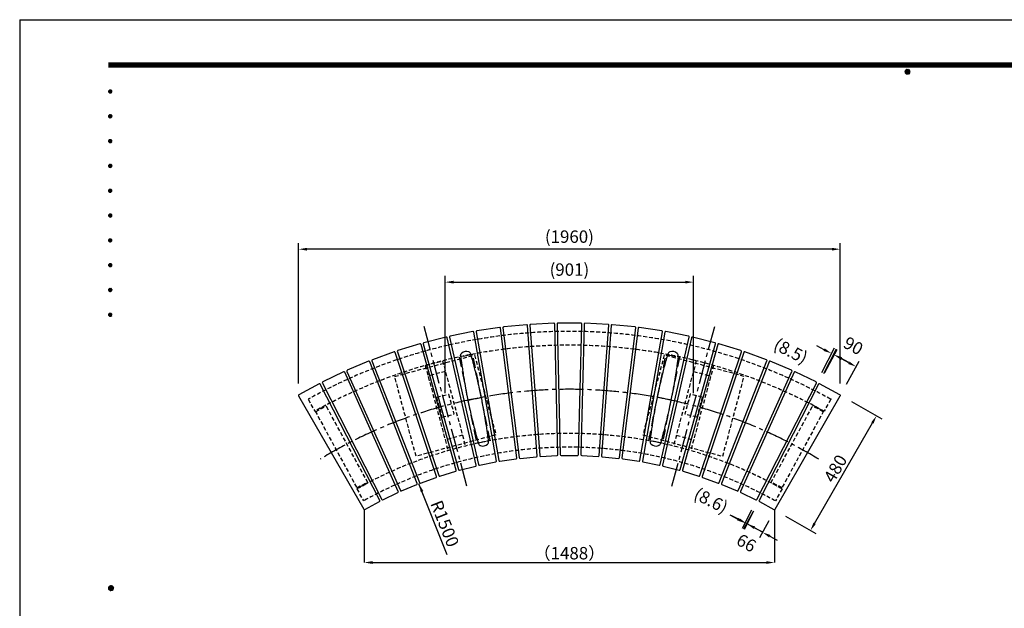
# Model space of a CAD drawing. Extents: x 0 to 6300, y 0 to 4455.
# Drawn here: x 0 to 3573, y 2320 to 4455 of the extents above; entities that cross this region are included whole.
import ezdxf
from ezdxf.enums import TextEntityAlignment as Align

# ---------------------------------------------------------------- set-up
doc = ezdxf.new("R2010")
doc.units = 0
doc.header["$LTSCALE"] = 4.5
doc.linetypes.add('CENTER2', pattern=[28.575, 19.05, -3.175, 3.175, -3.175])
doc.linetypes.add('HIDDEN2', pattern=[4.7625, 3.175, -1.5875])
doc.layers.get('0').update_dxf_attribs({"linetype": 'CONTINUOUS'})
doc.layers.get('DEFPOINTS').update_dxf_attribs({"linetype": 'CONTINUOUS'})
for name, color, linetype in [('P001', 131, 'CONTINUOUS'), ('P010', 101, 'CONTINUOUS'), ('P901', 135, 'CONTINUOUS'), ('P916', 165, 'CONTINUOUS'), ('P_1CENTER', 2, 'CONTINUOUS'), ('P_2DIM', 6, 'CONTINUOUS'), ('P_5DRAWFRAME', 104, 'CONTINUOUS')]:
    doc.layers.add(name, color=color, linetype=linetype)
doc.styles.add('BIGFONT', font='simplex.shx', dxfattribs={"bigfont": 'bigfont.shx'})
doc.dimstyles.new('DIMBIGFONT$0', dxfattribs={"dimscale": 15, "dimtxt": 3, "dimasz": 2, "dimexe": 1.5, "dimexo": 3, "dimgap": 0.75, "dimtad": 1, "dimdec": 1, "dimtxsty": 'BIGFONT', "dimsah": 1, "dimcen": 0, "dimclrt": 230, "dimazin": 3, "dimtfac": 0.6, "dimtdec": 1, "dimtofl": 0, "dimtmove": 0, "dimatfit": 3, "dimtvp": 1, "dimtolj": 1})
doc.dimstyles.new('DIMBIGFONT$4', dxfattribs={"dimscale": 15, "dimtxt": 3, "dimasz": 2, "dimexe": 1.5, "dimexo": 3, "dimgap": 0.75, "dimtad": 1, "dimdec": 1, "dimtxsty": 'BIGFONT', "dimsah": 1, "dimcen": 0, "dimclrt": 230, "dimazin": 3, "dimtfac": 0.6, "dimtdec": 1, "dimtofl": 0, "dimtmove": 0, "dimatfit": 3, "dimtvp": 1, "dimtolj": 1})

# ---------------------------------------------------------------- blocks, each defined once
blk = doc.blocks.new('*D2')
at = {"color": 0, "linetype": 'BYBLOCK'}
for p, q in [((1250.3, 2599.8), (1250.3, 2407.1)), ((2738.7, 2599.8), (2738.7, 2407.1)), ((1280.3, 2407.1), (2708.7, 2407.1))]:
    blk.add_line(p, q, dxfattribs=at)
for points in [[(1280.3, 2412.1), (1280.3, 2402.1), (1250.3, 2407.1)], [(2708.7, 2412.1), (2708.7, 2402.1), (2738.7, 2407.1)]]:
    blk.add_solid(points, dxfattribs=at)
at = {"layer": 'DEFPOINTS', "color": 0, "linetype": 'BYBLOCK'}
for p in [(1250.3, 2599.8), (2738.7, 2599.8), (2738.7, 2407.1)]:
    blk.add_point(p, dxfattribs=at)
at = {"color": 230, "linetype": 'BYBLOCK', "insert": (1994.5, 2440.9), "char_height": 45, "attachment_point": 5, "style": 'BIGFONT'}
blk.add_mtext('\\A1;（1488）', dxfattribs=at)
blk = doc.blocks.new('*D3')
at = {"color": 0, "linetype": 'BYBLOCK'}
for p, q in [((1012.1, 3057), (1012.1, 3566)), ((2947, 3543.5), (1042.1, 3543.5)), ((2977, 3057), (2977, 3566))]:
    blk.add_line(p, q, dxfattribs=at)
for points in [[(1042.1, 3548.5), (1042.1, 3538.5), (1012.1, 3543.5)], [(2947, 3548.5), (2947, 3538.5), (2977, 3543.5)]]:
    blk.add_solid(points, dxfattribs=at)
at = {"layer": 'DEFPOINTS', "color": 0, "linetype": 'BYBLOCK'}
for p in [(1012.1, 3543.5), (1012.1, 3012), (2977, 3012)]:
    blk.add_point(p, dxfattribs=at)
at = {"color": 230, "linetype": 'BYBLOCK', "insert": (1994.5, 3589.1), "char_height": 45, "attachment_point": 5, "style": 'BIGFONT'}
blk.add_mtext('\\A1;(1960)', dxfattribs=at)
blk = doc.blocks.new('*D4')
at = {"color": 0, "linetype": 'BYBLOCK'}
for p, q in [((1544.2, 3021.1), (1544.2, 3446.6)), ((2444.9, 3021.1), (2444.9, 3446.6)), ((1574.2, 3424.1), (2414.9, 3424.1))]:
    blk.add_line(p, q, dxfattribs=at)
for points in [[(1574.2, 3429.1), (1574.2, 3419.1), (1544.2, 3424.1)], [(2414.9, 3429.1), (2414.9, 3419.1), (2444.9, 3424.1)]]:
    blk.add_solid(points, dxfattribs=at)
at = {"layer": 'DEFPOINTS', "color": 0, "linetype": 'BYBLOCK'}
for p in [(2444.9, 3424.1), (1544.2, 2976.1), (2444.9, 2976.1)]:
    blk.add_point(p, dxfattribs=at)
at = {"color": 230, "linetype": 'BYBLOCK', "insert": (1994.5, 3469.6), "char_height": 45, "attachment_point": 5, "style": 'BIGFONT'}
blk.add_mtext('\\A1;(901)', dxfattribs=at)
blk = doc.blocks.new('*D5')
at = {"color": 0, "linetype": 'BYBLOCK'}
blk.add_line((1551.2, 2434.7), (1448.7, 2692.6), dxfattribs=at)
blk.add_solid([(1464.4, 2666.5), (1455.1, 2662.8), (1448.7, 2692.6)], dxfattribs=at)
at = {"layer": 'DEFPOINTS', "color": 0, "linetype": 'BYBLOCK'}
for p in [(1448.7, 2692.6), (1545, 2450.5)]:
    blk.add_point(p, dxfattribs=at)
at = {"color": 230, "linetype": 'BYBLOCK', "insert": (1542.4, 2548.2), "char_height": 45, "attachment_point": 5, "rotation": 291.6953, "style": 'BIGFONT'}
blk.add_mtext('\\A1;R1500', dxfattribs=at)
blk = doc.blocks.new('*D6')
at = {"color": 0, "linetype": 'BYBLOCK'}
for p, q in [((3017.9, 2991.5), (3128.3, 2928)), ((2884.1, 2549.1), (3093.8, 2913.2)), ((2778.3, 2575.4), (2888.7, 2511.9))]:
    blk.add_line(p, q, dxfattribs=at)
for points in [[(3089.5, 2915.7), (3098.1, 2910.7), (3108.8, 2939.2)], [(2879.8, 2551.6), (2888.5, 2546.6), (2869.2, 2523.1)]]:
    blk.add_solid(points, dxfattribs=at)
at = {"layer": 'DEFPOINTS', "color": 0, "linetype": 'BYBLOCK'}
for p in [(2978.9, 3014), (3108.8, 2939.2), (2739.3, 2597.9)]:
    blk.add_point(p, dxfattribs=at)
at = {"color": 230, "linetype": 'BYBLOCK', "insert": (2959.7, 2748), "char_height": 45, "attachment_point": 5, "rotation": 60.0679, "style": 'BIGFONT'}
blk.add_mtext('\\A1;480', dxfattribs=at)
blk = doc.blocks.new('*D7')
at = {"color": 0, "linetype": 'BYBLOCK'}
for p, q in [((2610.9, 2562.6), (2584.5, 2576.9)), ((2659.8, 2589.8), (2626.5, 2528.5)), ((2695.3, 2516.8), (2637.3, 2548.3)), ((2717.8, 2558.3), (2684.5, 2497)), ((2721.6, 2502.5), (2748, 2488.2))]:
    blk.add_line(p, q, dxfattribs=at)
for points in [[(2613.3, 2567), (2608.5, 2558.2), (2637.3, 2548.3)], [(2724, 2506.9), (2719.2, 2498.1), (2695.3, 2516.8)]]:
    blk.add_solid(points, dxfattribs=at)
at = {"layer": 'DEFPOINTS', "color": 0, "linetype": 'BYBLOCK'}
for p in [(2681.3, 2629.4), (2739.3, 2597.9), (2637.3, 2548.3)]:
    blk.add_point(p, dxfattribs=at)
at = {"color": 230, "linetype": 'BYBLOCK', "insert": (2636.7, 2478.2), "char_height": 45, "attachment_point": 5, "rotation": 331.5, "style": 'BIGFONT'}
blk.add_mtext('\\A1;66', dxfattribs=at)
blk = doc.blocks.new('*D8')
at = {"layer": 'DEFPOINTS', "color": 0}
for p in [(2675.8, 2716.7), (2683.5, 2712.8), (2639.2, 2626.2)]:
    blk.add_point(p, dxfattribs=at)
at = {"layer": 'P_2DIM', "color": 0}
for p, q in [((2604.8, 2643.8), (2578.1, 2657.4)), ((2655.3, 2676.6), (2621.3, 2610.1)), ((2663, 2672.7), (2629, 2606.1)), ((2665.9, 2612.5), (2692.7, 2598.9))]:
    blk.add_line(p, q, dxfattribs=at)
for points in [[(2607.1, 2648.2), (2602.6, 2639.3), (2631.6, 2630.1)], [(2668.2, 2617), (2663.7, 2608.1), (2639.2, 2626.2)]]:
    blk.add_solid(points, dxfattribs=at)
at = {"layer": 'P_2DIM', "color": 230, "insert": (2508.4, 2711), "char_height": 45, "attachment_point": 5, "rotation": 332.925, "style": 'BIGFONT'}
blk.add_mtext('\\A1;(8.6)', dxfattribs=at)
blk = doc.blocks.new('*D9')
at = {"layer": 'DEFPOINTS', "color": 0}
for p in [(2953.3, 3240.6), (2889.9, 3135.3), (2897.4, 3131.4)]:
    blk.add_point(p, dxfattribs=at)
at = {"layer": 'P_2DIM', "color": 0}
for p, q in [((2919, 3258.2), (2892.3, 3271.8)), ((2910.3, 3175.4), (2955.9, 3264.5)), ((2917.9, 3171.5), (2963.5, 3260.7)), ((2980, 3227), (3006.7, 3213.3))]:
    blk.add_line(p, q, dxfattribs=at)
for points in [[(2921.2, 3262.6), (2916.7, 3253.7), (2945.7, 3244.5)], [(2982.2, 3231.4), (2977.7, 3222.5), (2953.3, 3240.6)]]:
    blk.add_solid(points, dxfattribs=at)
at = {"layer": 'P_2DIM', "color": 230, "insert": (2797.8, 3253.3), "char_height": 45, "attachment_point": 5, "rotation": 332.925, "style": 'BIGFONT'}
blk.add_mtext('\\A1;(8.5)', dxfattribs=at)
blk = doc.blocks.new('*D10')
at = {"color": 0, "linetype": 'BYBLOCK'}
for p, q in [((2921.2, 3096.5), (2966.6, 3180)), ((3008.6, 3131.6), (2982.2, 3145.9)), ((3000.3, 3053.5), (3045.7, 3137))]:
    blk.add_line(p, q, dxfattribs=at)
for points in [[(2984.6, 3150.3), (2979.8, 3141.5), (2955.8, 3160.2)], [(3010.9, 3136), (3006.2, 3127.2), (3034.9, 3117.3)]]:
    blk.add_solid(points, dxfattribs=at)
at = {"layer": 'DEFPOINTS', "color": 0, "linetype": 'BYBLOCK'}
for p in [(2955.8, 3160.2), (2899.8, 3056.9), (2978.9, 3014)]:
    blk.add_point(p, dxfattribs=at)
at = {"color": 230, "linetype": 'BYBLOCK', "insert": (3024.9, 3193.1), "char_height": 45, "attachment_point": 5, "rotation": 331.5, "style": 'BIGFONT'}
blk.add_mtext('\\A1;90', dxfattribs=at)
blk = doc.blocks.new('DFP3')
at = {"color": 0}
for p, q in [((21.5, 286.6), (408, 286.6)), ((21.5, 286.55), (408, 286.55)), ((21.5, 286.5), (408, 286.5)), ((21.5, 286.45), (408, 286.45)), ((21.5, 286.4), (408, 286.4)), ((408, 286.35), (21.5, 286.35)), ((21.5, 286.3), (408, 286.3)), ((408, 286.25), (21.5, 286.25)), ((21.5, 286.2), (408, 286.2)), ((408, 286.15), (21.5, 286.15)), ((21.5, 286.1), (408, 286.1)), ((21.5, 286.05), (408, 286.05)), ((21.5, 286), (408, 286)), ((21.5, 285.95), (408, 285.95)), ((21.5, 285.9), (408, 285.9)), ((21.5, 285.85), (408, 285.85)), ((21.5, 285.8), (408, 285.8)), ((21.5, 285.75), (408, 285.75)), ((21.5, 285.7), (408, 285.7)), ((408, 285.65), (21.5, 285.65)), ((21.5, 285.6), (408, 285.6)), ((214.15, 284.4), (214.75, 285)), ((214.15, 284.33), (214.82, 285)), ((214.15, 284.48), (214.67, 285)), ((214.15, 284.47), (214.82, 283.8)), ((214.15, 284.4), (214.75, 283.8)), ((214.15, 284.32), (214.67, 283.8)), ((214.16, 284.27), (214.88, 284.99)), ((214.16, 284.53), (214.88, 283.81)), ((214.17, 284.56), (214.59, 284.98)), ((214.17, 284.24), (214.59, 283.82)), ((214.18, 284.22), (214.93, 284.97)), ((214.18, 284.58), (214.93, 283.83)), ((214.2, 284.17), (214.98, 284.95)), ((214.2, 284.63), (214.98, 283.85)), ((214.22, 284.12), (215.03, 284.93)), ((214.22, 284.68), (214.47, 284.93)), ((214.22, 284.68), (215.03, 283.87)), ((214.22, 284.12), (214.47, 283.87)), ((214.25, 284.07), (215.08, 284.9)), ((214.25, 284.73), (215.08, 283.9)), ((214.28, 284.03), (215.12, 284.87)), ((214.28, 284.77), (215.12, 283.93)), ((214.31, 283.99), (215.16, 284.84)), ((214.31, 284.81), (215.16, 283.96)), ((214.34, 284.84), (215.19, 283.99)), ((214.34, 283.96), (215.19, 284.81)), ((214.38, 284.87), (215.22, 284.03)), ((214.38, 283.93), (215.22, 284.77)), ((214.42, 284.9), (215.25, 284.07)), ((214.42, 283.9), (215.25, 284.73)), ((214.47, 284.93), (215.28, 284.12)), ((214.47, 283.87), (215.28, 284.68)), ((214.52, 284.95), (215.3, 284.17)), ((214.52, 283.85), (215.3, 284.63)), ((214.57, 284.97), (215.32, 284.22)), ((214.57, 283.83), (215.32, 284.58)), ((214.62, 284.99), (215.34, 284.27)), ((214.62, 283.81), (215.34, 284.53)), ((214.68, 285), (215.35, 284.33)), ((214.68, 283.8), (215.35, 284.47)), ((214.75, 285), (215.35, 284.4)), ((214.75, 283.8), (215.35, 284.4)), ((214.83, 284.99), (215.34, 284.48)), ((214.83, 283.81), (215.34, 284.32)), ((214.92, 284.98), (215.33, 284.57)), ((214.92, 283.82), (215.33, 284.23)), ((215.04, 284.93), (215.28, 284.69)), ((215.04, 283.87), (215.28, 284.11)), ((21.5, 279.65), (21.9, 280.05)), ((21.5, 279.65), (21.9, 279.25)), ((21.51, 279.73), (21.82, 280.04)), ((21.51, 279.58), (21.97, 280.04)), ((21.51, 279.72), (21.97, 279.26)), ((21.51, 279.57), (21.82, 279.26)), ((21.52, 279.53), (22.02, 280.03)), ((21.52, 279.77), (22.02, 279.27)), ((21.54, 279.48), (22.07, 280.01)), ((21.54, 279.82), (22.07, 279.29)), ((21.55, 279.84), (21.71, 280)), ((21.55, 279.46), (21.71, 279.3)), ((21.56, 279.43), (22.12, 279.99)), ((21.56, 279.87), (22.12, 279.31)), ((21.59, 279.39), (22.16, 279.96)), ((21.59, 279.91), (22.16, 279.34)), ((21.63, 279.94), (22.19, 279.38)), ((21.63, 279.36), (22.19, 279.92)), ((21.67, 279.98), (22.23, 279.42)), ((21.67, 279.32), (22.23, 279.88)), ((21.71, 280), (22.25, 279.46)), ((21.71, 279.3), (22.25, 279.84)), ((21.76, 280.03), (22.28, 279.51)), ((21.76, 279.27), (22.28, 279.79)), ((21.82, 280.04), (22.29, 279.57)), ((21.82, 279.26), (22.29, 279.73)), ((21.88, 280.05), (22.3, 279.63)), ((21.88, 279.25), (22.3, 279.67)), ((21.95, 280.05), (22.3, 279.7)), ((21.95, 279.25), (22.3, 279.6)), ((22.05, 280.02), (22.27, 279.8)), ((22.05, 279.28), (22.27, 279.5)), ((21.5, 273.65), (21.9, 274.05)), ((21.51, 273.73), (21.82, 274.04)), ((21.51, 273.58), (21.97, 274.04)), ((21.52, 273.53), (22.02, 274.03)), ((21.54, 273.48), (22.07, 274.01)), ((21.55, 273.84), (21.71, 274)), ((21.56, 273.43), (22.12, 273.99)), ((21.59, 273.39), (22.16, 273.96)), ((21.59, 273.91), (22.16, 273.34)), ((21.63, 273.94), (22.19, 273.38)), ((21.63, 273.36), (22.19, 273.92)), ((21.67, 273.98), (22.23, 273.42)), ((21.71, 274), (22.25, 273.46)), ((21.76, 274.03), (22.28, 273.51)), ((21.82, 274.04), (22.29, 273.57)), ((21.88, 274.05), (22.3, 273.63)), ((21.95, 274.05), (22.3, 273.7)), ((22.05, 274.02), (22.27, 273.8)), ((21.5, 273.65), (21.9, 273.25)), ((21.51, 273.72), (21.97, 273.26)), ((21.51, 273.57), (21.82, 273.26)), ((21.52, 273.77), (22.02, 273.27)), ((21.54, 273.82), (22.07, 273.29)), ((21.55, 273.46), (21.71, 273.3)), ((21.56, 273.87), (22.12, 273.31)), ((21.67, 273.32), (22.23, 273.88)), ((21.71, 273.3), (22.25, 273.84)), ((21.76, 273.27), (22.28, 273.79)), ((21.82, 273.26), (22.29, 273.73)), ((21.88, 273.25), (22.3, 273.67)), ((21.95, 273.25), (22.3, 273.6)), ((22.05, 273.28), (22.27, 273.5)), ((21.5, 267.65), (21.9, 268.05)), ((21.5, 267.65), (21.9, 267.25)), ((21.51, 267.73), (21.82, 268.04)), ((21.51, 267.58), (21.97, 268.04)), ((21.51, 267.72), (21.97, 267.26)), ((21.51, 267.57), (21.82, 267.26)), ((21.52, 267.53), (22.02, 268.03)), ((21.52, 267.77), (22.02, 267.27)), ((21.54, 267.48), (22.07, 268.01)), ((21.54, 267.82), (22.07, 267.29)), ((21.55, 267.84), (21.71, 268)), ((21.55, 267.46), (21.71, 267.3)), ((21.56, 267.43), (22.12, 267.99)), ((21.56, 267.87), (22.12, 267.31)), ((21.59, 267.39), (22.16, 267.96)), ((21.59, 267.91), (22.16, 267.34)), ((21.63, 267.94), (22.19, 267.38)), ((21.63, 267.36), (22.19, 267.92)), ((21.67, 267.98), (22.23, 267.42)), ((21.67, 267.32), (22.23, 267.88)), ((21.71, 268), (22.25, 267.46)), ((21.71, 267.3), (22.25, 267.84)), ((21.76, 268.03), (22.28, 267.51)), ((21.76, 267.27), (22.28, 267.79)), ((21.82, 268.04), (22.29, 267.57)), ((21.82, 267.26), (22.29, 267.73)), ((21.88, 268.05), (22.3, 267.63)), ((21.88, 267.25), (22.3, 267.67)), ((21.95, 268.05), (22.3, 267.7)), ((21.95, 267.25), (22.3, 267.6)), ((22.05, 268.02), (22.27, 267.8)), ((22.05, 267.28), (22.27, 267.5)), ((21.5, 261.65), (21.9, 262.05)), ((21.51, 261.73), (21.82, 262.04)), ((21.51, 261.58), (21.97, 262.04)), ((21.52, 261.53), (22.02, 262.03)), ((21.54, 261.48), (22.07, 262.01)), ((21.55, 261.84), (21.71, 262)), ((21.71, 262), (22.25, 261.46)), ((21.76, 262.03), (22.28, 261.51)), ((21.82, 262.04), (22.29, 261.57)), ((21.88, 262.05), (22.3, 261.63)), ((21.95, 262.05), (22.3, 261.7)), ((22.05, 262.02), (22.27, 261.8)), ((21.5, 261.65), (21.9, 261.25)), ((21.51, 261.72), (21.97, 261.26)), ((21.51, 261.57), (21.82, 261.26)), ((21.52, 261.77), (22.02, 261.27)), ((21.54, 261.82), (22.07, 261.29)), ((21.55, 261.46), (21.71, 261.3)), ((21.56, 261.43), (22.12, 261.99)), ((21.56, 261.87), (22.12, 261.31)), ((21.59, 261.39), (22.16, 261.96)), ((21.59, 261.91), (22.16, 261.34)), ((21.63, 261.94), (22.19, 261.38)), ((21.63, 261.36), (22.19, 261.92)), ((21.67, 261.98), (22.23, 261.42)), ((21.67, 261.32), (22.23, 261.88)), ((21.71, 261.3), (22.25, 261.84)), ((21.76, 261.27), (22.28, 261.79)), ((21.82, 261.26), (22.29, 261.73)), ((21.88, 261.25), (22.3, 261.67)), ((21.95, 261.25), (22.3, 261.6)), ((22.05, 261.28), (22.27, 261.5)), ((21.5, 255.65), (21.9, 256.05)), ((21.5, 255.65), (21.9, 255.25)), ((21.51, 255.73), (21.82, 256.04)), ((21.51, 255.58), (21.97, 256.04)), ((21.51, 255.72), (21.97, 255.26)), ((21.51, 255.57), (21.82, 255.26)), ((21.52, 255.53), (22.02, 256.03)), ((21.52, 255.77), (22.02, 255.27)), ((21.54, 255.48), (22.07, 256.01)), ((21.54, 255.82), (22.07, 255.29)), ((21.55, 255.84), (21.71, 256)), ((21.55, 255.46), (21.71, 255.3)), ((21.56, 255.43), (22.12, 255.99)), ((21.56, 255.87), (22.12, 255.31)), ((21.59, 255.39), (22.16, 255.96)), ((21.59, 255.91), (22.16, 255.34)), ((21.63, 255.94), (22.19, 255.38)), ((21.63, 255.36), (22.19, 255.92)), ((21.67, 255.98), (22.23, 255.42)), ((21.67, 255.32), (22.23, 255.88)), ((21.71, 256), (22.25, 255.46)), ((21.71, 255.3), (22.25, 255.84)), ((21.76, 256.03), (22.28, 255.51)), ((21.76, 255.27), (22.28, 255.79)), ((21.82, 256.04), (22.29, 255.57)), ((21.82, 255.26), (22.29, 255.73)), ((21.88, 256.05), (22.3, 255.63)), ((21.88, 255.25), (22.3, 255.67)), ((21.95, 256.05), (22.3, 255.7)), ((21.95, 255.25), (22.3, 255.6)), ((22.05, 256.02), (22.27, 255.8)), ((22.05, 255.28), (22.27, 255.5)), ((21.5, 249.65), (21.9, 250.05)), ((21.5, 249.65), (21.9, 249.25)), ((21.51, 249.73), (21.82, 250.04)), ((21.51, 249.58), (21.97, 250.04)), ((21.51, 249.72), (21.97, 249.26)), ((21.51, 249.57), (21.82, 249.26)), ((21.52, 249.53), (22.02, 250.03)), ((21.52, 249.77), (22.02, 249.27)), ((21.54, 249.48), (22.07, 250.01)), ((21.54, 249.82), (22.07, 249.29)), ((21.55, 249.84), (21.71, 250)), ((21.55, 249.46), (21.71, 249.3)), ((21.56, 249.43), (22.12, 249.99)), ((21.56, 249.87), (22.12, 249.31)), ((21.59, 249.39), (22.16, 249.96)), ((21.59, 249.91), (22.16, 249.34)), ((21.63, 249.94), (22.19, 249.38)), ((21.63, 249.36), (22.19, 249.92)), ((21.67, 249.98), (22.23, 249.42)), ((21.67, 249.32), (22.23, 249.88)), ((21.71, 250), (22.25, 249.46)), ((21.71, 249.3), (22.25, 249.84)), ((21.76, 250.03), (22.28, 249.51)), ((21.76, 249.27), (22.28, 249.79)), ((21.82, 250.04), (22.29, 249.57)), ((21.82, 249.26), (22.29, 249.73)), ((21.88, 250.05), (22.3, 249.63)), ((21.88, 249.25), (22.3, 249.67)), ((21.95, 250.05), (22.3, 249.7)), ((21.95, 249.25), (22.3, 249.6)), ((22.05, 250.02), (22.27, 249.8)), ((22.05, 249.28), (22.27, 249.5)), ((21.5, 243.65), (21.9, 244.05)), ((21.5, 243.65), (21.9, 243.25)), ((21.51, 243.73), (21.82, 244.04)), ((21.51, 243.58), (21.97, 244.04)), ((21.51, 243.72), (21.97, 243.26)), ((21.51, 243.57), (21.82, 243.26)), ((21.52, 243.53), (22.02, 244.03)), ((21.52, 243.77), (22.02, 243.27)), ((21.54, 243.48), (22.07, 244.01)), ((21.54, 243.82), (22.07, 243.29)), ((21.55, 243.84), (21.71, 244)), ((21.55, 243.46), (21.71, 243.3)), ((21.56, 243.43), (22.12, 243.99)), ((21.56, 243.87), (22.12, 243.31)), ((21.59, 243.39), (22.16, 243.96)), ((21.59, 243.91), (22.16, 243.34)), ((21.63, 243.94), (22.19, 243.38)), ((21.63, 243.36), (22.19, 243.92)), ((21.67, 243.98), (22.23, 243.42)), ((21.67, 243.32), (22.23, 243.88)), ((21.71, 244), (22.25, 243.46)), ((21.71, 243.3), (22.25, 243.84)), ((21.76, 244.03), (22.28, 243.51)), ((21.76, 243.27), (22.28, 243.79)), ((21.82, 244.04), (22.29, 243.57)), ((21.82, 243.26), (22.29, 243.73)), ((21.88, 244.05), (22.3, 243.63)), ((21.88, 243.25), (22.3, 243.67)), ((21.95, 244.05), (22.3, 243.7)), ((21.95, 243.25), (22.3, 243.6)), ((22.05, 244.02), (22.27, 243.8)), ((22.05, 243.28), (22.27, 243.5)), ((21.5, 237.65), (21.9, 238.05)), ((21.5, 237.65), (21.9, 237.25)), ((21.51, 237.73), (21.82, 238.04)), ((21.51, 237.58), (21.97, 238.04)), ((21.51, 237.72), (21.97, 237.26)), ((21.51, 237.57), (21.82, 237.26)), ((21.52, 237.53), (22.02, 238.03)), ((21.52, 237.77), (22.02, 237.27)), ((21.54, 237.48), (22.07, 238.01)), ((21.54, 237.82), (22.07, 237.29)), ((21.55, 237.84), (21.71, 238)), ((21.55, 237.46), (21.71, 237.3)), ((21.56, 237.43), (22.12, 237.99)), ((21.56, 237.87), (22.12, 237.31)), ((21.59, 237.39), (22.16, 237.96)), ((21.59, 237.91), (22.16, 237.34)), ((21.63, 237.94), (22.19, 237.38)), ((21.63, 237.36), (22.19, 237.92)), ((21.67, 237.98), (22.23, 237.42)), ((21.67, 237.32), (22.23, 237.88)), ((21.71, 238), (22.25, 237.46)), ((21.71, 237.3), (22.25, 237.84)), ((21.76, 238.03), (22.28, 237.51)), ((21.76, 237.27), (22.28, 237.79)), ((21.82, 238.04), (22.29, 237.57)), ((21.82, 237.26), (22.29, 237.73)), ((21.88, 238.05), (22.3, 237.63)), ((21.88, 237.25), (22.3, 237.67)), ((21.95, 238.05), (22.3, 237.7)), ((21.95, 237.25), (22.3, 237.6)), ((22.05, 238.02), (22.27, 237.8)), ((22.05, 237.28), (22.27, 237.5)), ((21.5, 231.65), (21.9, 232.05)), ((21.5, 231.65), (21.9, 231.25)), ((21.51, 231.73), (21.82, 232.04)), ((21.51, 231.58), (21.97, 232.04)), ((21.51, 231.72), (21.97, 231.26)), ((21.51, 231.57), (21.82, 231.26)), ((21.52, 231.53), (22.02, 232.03)), ((21.52, 231.77), (22.02, 231.27)), ((21.54, 231.48), (22.07, 232.01)), ((21.54, 231.82), (22.07, 231.29)), ((21.55, 231.84), (21.71, 232)), ((21.55, 231.46), (21.71, 231.3)), ((21.56, 231.43), (22.12, 231.99)), ((21.56, 231.87), (22.12, 231.31)), ((21.59, 231.39), (22.16, 231.96)), ((21.59, 231.91), (22.16, 231.34)), ((21.63, 231.94), (22.19, 231.38)), ((21.63, 231.36), (22.19, 231.92)), ((21.67, 231.98), (22.23, 231.42)), ((21.67, 231.32), (22.23, 231.88)), ((21.71, 232), (22.25, 231.46)), ((21.71, 231.3), (22.25, 231.84)), ((21.76, 232.03), (22.28, 231.51)), ((21.76, 231.27), (22.28, 231.79)), ((21.82, 232.04), (22.29, 231.57)), ((21.82, 231.26), (22.29, 231.73)), ((21.88, 232.05), (22.3, 231.63)), ((21.88, 231.25), (22.3, 231.67)), ((21.95, 232.05), (22.3, 231.7)), ((21.95, 231.25), (22.3, 231.6)), ((22.05, 232.02), (22.27, 231.8)), ((22.05, 231.28), (22.27, 231.5)), ((21.5, 225.65), (21.9, 226.05)), ((21.5, 225.65), (21.9, 225.25)), ((21.51, 225.73), (21.82, 226.04)), ((21.51, 225.58), (21.97, 226.04)), ((21.51, 225.72), (21.97, 225.26)), ((21.51, 225.57), (21.82, 225.26)), ((21.52, 225.53), (22.02, 226.03)), ((21.52, 225.77), (22.02, 225.27)), ((21.54, 225.48), (22.07, 226.01)), ((21.54, 225.82), (22.07, 225.29)), ((21.55, 225.84), (21.71, 226)), ((21.55, 225.46), (21.71, 225.3)), ((21.56, 225.43), (22.12, 225.99)), ((21.56, 225.87), (22.12, 225.31)), ((21.59, 225.39), (22.16, 225.96)), ((21.59, 225.91), (22.16, 225.34)), ((21.63, 225.94), (22.19, 225.38)), ((21.63, 225.36), (22.19, 225.92)), ((21.67, 225.98), (22.23, 225.42)), ((21.67, 225.32), (22.23, 225.88)), ((21.71, 226), (22.25, 225.46)), ((21.71, 225.3), (22.25, 225.84)), ((21.76, 226.03), (22.28, 225.51)), ((21.76, 225.27), (22.28, 225.79)), ((21.82, 226.04), (22.29, 225.57)), ((21.82, 225.26), (22.29, 225.73)), ((21.88, 226.05), (22.3, 225.63)), ((21.88, 225.25), (22.3, 225.67)), ((21.95, 226.05), (22.3, 225.7)), ((21.95, 225.25), (22.3, 225.6)), ((22.05, 226.02), (22.27, 225.8)), ((22.05, 225.28), (22.27, 225.5)), ((21.5, 159.55), (22.1, 160.15)), ((21.5, 159.48), (22.17, 160.15)), ((21.5, 159.63), (22.02, 160.15)), ((21.5, 159.62), (22.17, 158.95)), ((21.51, 159.42), (22.23, 160.14)), ((21.51, 159.68), (22.23, 158.96)), ((21.52, 159.71), (21.94, 160.13)), ((21.53, 159.37), (22.28, 160.12)), ((21.53, 159.73), (22.28, 158.98)), ((21.55, 159.32), (22.33, 160.1)), ((21.55, 159.78), (22.33, 159)), ((21.57, 159.83), (21.82, 160.08)), ((21.57, 159.27), (22.38, 160.08)), ((21.57, 159.83), (22.38, 159.02)), ((21.6, 159.22), (22.43, 160.05)), ((21.6, 159.88), (22.43, 159.05)), ((21.63, 159.18), (22.47, 160.02)), ((21.63, 159.92), (22.47, 159.08)), ((21.66, 159.14), (22.51, 159.99)), ((21.66, 159.96), (22.51, 159.11)), ((21.69, 159.99), (22.54, 159.14)), ((21.69, 159.11), (22.54, 159.96)), ((21.73, 160.02), (22.57, 159.18)), ((21.73, 159.08), (22.57, 159.92)), ((21.77, 160.05), (22.6, 159.22)), ((21.77, 159.05), (22.6, 159.88)), ((21.82, 160.08), (22.63, 159.27)), ((21.82, 159.02), (22.63, 159.83)), ((21.87, 160.1), (22.65, 159.32)), ((21.87, 159), (22.65, 159.78)), ((21.92, 160.12), (22.67, 159.37)), ((21.92, 158.98), (22.67, 159.73)), ((21.97, 160.14), (22.69, 159.42)), ((21.97, 158.96), (22.69, 159.68)), ((22.03, 160.15), (22.7, 159.48)), ((22.03, 158.95), (22.7, 159.62)), ((22.1, 160.15), (22.7, 159.55)), ((22.18, 160.14), (22.69, 159.63)), ((22.27, 160.13), (22.68, 159.72)), ((22.39, 160.08), (22.63, 159.84)), ((21.5, 159.55), (22.1, 158.95)), ((21.5, 159.47), (22.02, 158.95)), ((21.52, 159.39), (21.94, 158.97)), ((21.57, 159.27), (21.82, 159.02)), ((22.1, 158.95), (22.7, 159.55)), ((22.18, 158.96), (22.69, 159.47)), ((22.27, 158.97), (22.68, 159.38)), ((22.39, 159.02), (22.63, 159.26))]:
    blk.add_line(p, q, dxfattribs=at)
at = {"layer": 'DEFPOINTS', "color": 0}
for q in [(0, 0), (420, 297)]:
    blk.add_line((0, 297), q, dxfattribs=at)
at = {"color": 83, "ltscale": 0.5, "style": 'BIGFONT', "flags": 8}
for tag, p in [('REV04', (26.47, 27.61)), ('REV03', (26.47, 21.7)), ('REV02', (26.47, 15.58)), ('REV01', (26.47, 10.33))]:
    blk.add_attdef(tag, text='', height=2, dxfattribs=at).set_placement(p, align=Align.BOTTOM_LEFT)
for tag, p in [('REVD4', (80.98, 27.61)), ('R4D', (92.67, 27.61)), ('R4C', (101.8, 27.61)), ('R4A', (110.92, 27.61)), ('REVD3', (80.98, 21.7)), ('R3D', (92.67, 21.7)), ('R3C', (101.8, 21.7)), ('R3A', (110.92, 21.7)), ('REVD2', (80.98, 15.58)), ('R2D', (92.67, 15.58)), ('R2C', (101.8, 15.58)), ('R2A', (110.92, 15.58)), ('REVD1', (80.98, 10.33)), ('R1D', (92.67, 10.33)), ('R1C', (101.8, 10.33)), ('R1A', (110.92, 10.33))]:
    blk.add_attdef(tag, text='', height=2, dxfattribs=at).set_placement(p, align=Align.BOTTOM_CENTER)
at = {"color": 83, "style": 'BIGFONT'}
for tag, height, p in [('PROJECT1', 4, (283.38, 25.6)), ('DATE', 3, (344.68, 25.84)), ('SCALE', 3, (379.68, 25.84)), ('PROJECT2', 4, (284.2, 17.84)), ('PROJECT3', 4, (284.2, 10.57)), ('DWGNO', 3, (358.68, 10.57))]:
    blk.add_attdef(tag, text='', height=height, dxfattribs=at).set_placement(p, align=Align.BOTTOM_CENTER)

msp = doc.modelspace()

# ---------------------------------------------------------------- linework, layer by layer
at = {"layer": 'P001'}
for p, q in [((1644.272, 3323.677), (1562.079, 3307.104)), ((1656.199, 3322.729), (1738.388, 2855.758)), ((1741.624, 3338.681), (1658.708, 3326.216)), ((1803.799, 2865.593), (1745.047, 3336.087)), ((1753.488, 3337.142), (1812.357, 2866.662)), ((1839.601, 3348.827), (1756.167, 3340.499)), ((1878.177, 2873.232), (1842.89, 3346.065)), ((1851.374, 3346.699), (1886.777, 2873.875)), ((1937.961, 3354.089), (1854.217, 3349.92)), ((1952.842, 2877.164), (1941.109, 3351.167)), ((1949.614, 3351.378), (1961.464, 2877.378)), ((2036.461, 3354.453), (1952.613, 3354.453)), ((2027.61, 2877.378), (2039.46, 3351.378)), ((2047.965, 3351.167), (2036.232, 2877.164)), ((2134.858, 3349.92), (2051.113, 3354.089)), ((2102.297, 2873.875), (2137.7, 3346.699)), ((2146.184, 3346.065), (2110.898, 2873.232)), ((2232.907, 3340.499), (2149.473, 3348.827)), ((2176.717, 2866.662), (2235.586, 3337.142)), ((2244.027, 3336.087), (2185.275, 2865.593)), ((2330.367, 3326.216), (2247.45, 3338.681)), ((2250.686, 2855.758), (2332.875, 3322.729)), ((2426.996, 3307.104), (2344.802, 3323.677)), ((1547.788, 3303.85), (1466.519, 3283.211)), ((1656.643, 2839.276), (1551.451, 3301.608)), ((1559.746, 3303.496), (1665.052, 2841.19)), ((1729.894, 2854.264), (1647.82, 3321.255)), ((2341.254, 3321.255), (2259.181, 2854.264)), ((2324.022, 2841.19), (2429.328, 3303.496)), ((2437.623, 3301.608), (2332.432, 2839.276)), ((2522.555, 3283.211), (2441.286, 3303.85)), ((1452.408, 3279.251), (1372.266, 3254.596)), ((1584.228, 2820.663), (1456.179, 3277.194)), ((1464.37, 3279.492), (1592.532, 2822.994)), ((2396.543, 2822.994), (2524.705, 3279.492)), ((2532.896, 3277.194), (2404.847, 2820.663)), ((2616.808, 3254.596), (2536.666, 3279.251)), ((1265.904, 3215.989), (1188.608, 3183.496)), ((1277.783, 3217.417), (1450.651, 2775.904)), ((1358.369, 3249.939), (1279.553, 3221.33)), ((1512.828, 2798.473), (1362.238, 3248.072)), ((1370.304, 3250.775), (1521.005, 2801.214)), ((2468.069, 2801.214), (2618.77, 3250.775)), ((2626.837, 3248.072), (2476.247, 2798.473)), ((2538.423, 2775.904), (2711.291, 3217.417)), ((2709.521, 3221.33), (2630.705, 3249.939)), ((2800.466, 3183.496), (2723.17, 3215.989)), ((1442.619, 2772.761), (1269.861, 3214.316)), ((2719.213, 3214.316), (2546.455, 2772.761)), ((1175.242, 3177.482), (1099.657, 3141.187)), ((1373.776, 2743.589), (1179.277, 3176.008)), ((1187.035, 3179.499), (1381.641, 2747.128)), ((2607.433, 2747.128), (2802.039, 3179.499)), ((2809.798, 3176.008), (2615.298, 2743.589)), ((2889.417, 3141.187), (2813.832, 3177.482)), ((1086.606, 3134.516), (1012.919, 3094.507)), ((1306.468, 2711.031), (1090.709, 3133.244)), ((1098.284, 3137.116), (1314.148, 2714.956)), ((2674.926, 2714.956), (2890.79, 3137.116)), ((2898.365, 3133.244), (2682.606, 2711.031)), ((2976.155, 3094.507), (2902.468, 3134.516)), ((1011.751, 3090.373), (1248.338, 2679.468)), ((2740.736, 2679.468), (2977.323, 3090.373)), ((1741.789, 2853.312), (1801.268, 2862.254)), ((1815.632, 2864.05), (1875.483, 2870.024)), ((1889.918, 2871.103), (1949.992, 2874.093)), ((1964.463, 2874.453), (2024.611, 2874.453)), ((2039.082, 2874.093), (2099.156, 2871.103)), ((2113.591, 2870.024), (2173.442, 2864.05)), ((2187.806, 2862.254), (2247.286, 2853.312)), ((1596.158, 2820.897), (1654.456, 2835.702)), ((1668.57, 2838.916), (1727.532, 2850.804)), ((2261.542, 2850.804), (2320.504, 2838.916)), ((2334.618, 2835.702), (2392.916, 2820.897)), ((1454.468, 2774.178), (1511.006, 2794.701)), ((1524.732, 2799.3), (1582.221, 2816.986)), ((2406.853, 2816.986), (2464.342, 2799.3)), ((2478.068, 2794.701), (2534.606, 2774.178)), ((1385.54, 2745.594), (1440.988, 2768.902)), ((2548.086, 2768.902), (2603.535, 2745.594)), ((1318.118, 2713.618), (1372.339, 2739.654)), ((2616.736, 2739.654), (2670.956, 2713.618)), ((1252.369, 2678.329), (1305.229, 2707.029)), ((2683.846, 2707.029), (2736.705, 2678.329))]:
    msp.add_line(p, q, dxfattribs=at)
for centre, start, end in [((1644.865, 3320.736), 9.967904, 101.4), ((1659.154, 3323.249), 98.55, 189.982096), ((1742.07, 3335.715), 7.117904, 98.55), ((1756.465, 3337.514), 95.7, 187.132096), ((1839.899, 3345.842), 4.267904, 95.7), ((1854.366, 3346.923), 92.85, 184.282096), ((1938.11, 3351.092), 1.417904, 92.85), ((1952.613, 3351.453), 90, 181.432096), ((2036.461, 3351.453), 358.567904, 90), ((2050.964, 3351.092), 87.15, 178.582096), ((2134.708, 3346.923), 355.717904, 87.15), ((2149.175, 3345.842), 84.3, 175.732096), ((2232.609, 3337.514), 352.867904, 84.3), ((2247.004, 3335.715), 81.45, 172.882096), ((2329.921, 3323.249), 350.017904, 81.45), ((2344.209, 3320.736), 78.6, 170.032096), ((1548.526, 3300.943), 12.817904, 104.25), ((1562.672, 3304.163), 101.4, 192.832096), ((2426.403, 3304.163), 347.167904, 78.6), ((2440.548, 3300.943), 75.75, 167.182096), ((1373.149, 3251.729), 107.1, 198.532096), ((1453.29, 3276.383), 15.667904, 107.1), ((1467.258, 3280.303), 104.25, 195.682096), ((2521.816, 3280.303), 344.317904, 75.75), ((2535.784, 3276.383), 72.9, 164.332096), ((2615.926, 3251.729), 341.467904, 72.9), ((1267.067, 3213.223), 21.367904, 112.8), ((1280.576, 3218.51), 109.95, 201.382096), ((1359.393, 3247.119), 18.517904, 109.95), ((2629.681, 3247.119), 70.05, 161.482096), ((2708.498, 3218.51), 338.617904, 70.05), ((2722.007, 3213.223), 67.2, 158.632096), ((1189.771, 3180.73), 112.8, 204.232096), ((2799.304, 3180.73), 335.767904, 67.2), ((1176.541, 3174.778), 24.217904, 115.65), ((2812.533, 3174.778), 64.35, 155.782096), ((1088.038, 3131.879), 27.067904, 118.5), ((1100.955, 3138.482), 115.65, 207.082096), ((2888.119, 3138.482), 332.917904, 64.35), ((2901.036, 3131.879), 61.5, 152.932096), ((1014.351, 3091.87), 118.5, 209.932096), ((2974.724, 3091.87), 330.067904, 61.5), ((1800.822, 2865.221), 278.55, 7.117904), ((1815.334, 2867.035), 187.132096, 275.7), ((1875.185, 2873.009), 275.7, 4.267904), ((1889.769, 2874.099), 184.282096, 272.85), ((1949.843, 2877.09), 272.85, 1.417904), ((1964.463, 2877.453), 181.432096, 270), ((2024.611, 2877.453), 270, 358.567904), ((2039.231, 2877.09), 178.582096, 267.15), ((2099.305, 2874.099), 267.15, 355.717904), ((2113.889, 2873.009), 175.732096, 264.3), ((2173.74, 2867.035), 264.3, 352.867904), ((2188.252, 2865.221), 172.882096, 261.45), ((1595.42, 2823.804), 195.682096, 284.25), ((1653.717, 2838.61), 284.25, 12.817904), ((1667.977, 2841.856), 192.832096, 281.4), ((1726.939, 2853.745), 281.4, 9.967904), ((1741.343, 2856.278), 189.982096, 278.55), ((2247.732, 2856.278), 261.45, 350.017904), ((2262.135, 2853.745), 170.032096, 258.6), ((2321.097, 2841.856), 258.6, 347.167904), ((2335.357, 2838.61), 167.182096, 255.75), ((2393.654, 2823.804), 255.75, 344.317904), ((1509.983, 2797.521), 289.95, 18.517904), ((1523.85, 2802.167), 198.532096, 287.1), ((1581.339, 2819.853), 287.1, 15.667904), ((2407.735, 2819.853), 164.332096, 252.9), ((2465.224, 2802.167), 252.9, 341.467904), ((2479.091, 2797.521), 161.482096, 250.05), ((1439.825, 2771.668), 292.8, 21.367904), ((1453.444, 2776.998), 201.382096, 289.95), ((2535.63, 2776.998), 250.05, 338.617904), ((2549.249, 2771.668), 158.632096, 247.2), ((1371.04, 2742.359), 295.65, 24.217904), ((1384.377, 2748.359), 204.232096, 292.8), ((2604.697, 2748.359), 247.2, 335.767904), ((2618.034, 2742.359), 155.782096, 244.35), ((1250.938, 2680.965), 209.932096, 298.5), ((1303.797, 2709.665), 298.5, 27.067904), ((1316.819, 2716.322), 207.082096, 295.65), ((2672.255, 2716.322), 244.35, 332.917904), ((2685.277, 2709.665), 152.932096, 241.5), ((2738.136, 2680.965), 241.5, 330.067904)]:
    msp.add_arc(centre, 3, start, end, dxfattribs=at)
at = {"layer": 'P010', "flags": 128}
for points in [[(1599.856, 3234.498), (1599.707, 3235.817), (1599.819, 3237.799), (1600.27, 3239.752), (1601.075, 3241.654), (1602.045, 3243.186), (1603.268, 3244.583), (1603.268, 3244.583), (1603.268, 3244.583)], [(1599.821, 3234.494), (1599.952, 3233.492), (1600.183, 3231.716), (1600.474, 3229.477), (1600.811, 3226.897), (1601.18, 3224.098), (1601.665, 3220.452), (1602.156, 3216.814), (1602.63, 3213.338), (1603.069, 3210.157), (1603.419, 3207.645), (1603.717, 3205.52), (1603.996, 3203.548), (1604.296, 3201.431), (1604.621, 3199.165), (1605.332, 3194.25), (1606.152, 3188.682), (1606.853, 3184.001), (1607.628, 3178.897), (1608.489, 3173.326), (1609.501, 3166.897), (1610.699, 3159.439), (1612.106, 3150.89), (1613.312, 3143.728), (1614.657, 3135.906), (1616.15, 3127.413), (1617.801, 3118.245), (1619.618, 3108.41), (1621.607, 3097.924), (1623.772, 3086.82), (1626.115, 3075.144)], [(1675.111, 3085.112), (1672.705, 3096.775), (1670.359, 3107.843), (1668.093, 3118.272), (1665.922, 3128.035), (1663.86, 3137.119), (1661.916, 3145.521), (1660.098, 3153.247), (1658.41, 3160.31), (1656.364, 3168.729), (1654.553, 3176.063), (1652.972, 3182.376), (1651.588, 3187.841), (1650.308, 3192.842), (1649.123, 3197.425), (1647.342, 3204.242), (1645.81, 3210.038), (1645.272, 3212.058), (1644.768, 3213.943), (1644.219, 3215.989), (1643.57, 3218.396), (1642.731, 3221.497), (1641.81, 3224.881), (1640.84, 3228.422), (1639.863, 3231.968), (1639.108, 3234.689), (1638.41, 3237.195), (1637.804, 3239.37), (1637.322, 3241.095), (1637.052, 3242.068)], [(2313.963, 3085.112), (2316.369, 3096.775), (2318.715, 3107.843), (2320.981, 3118.272), (2323.152, 3128.035), (2325.214, 3137.119), (2327.158, 3145.521), (2328.976, 3153.247), (2330.665, 3160.31), (2332.71, 3168.729), (2334.521, 3176.063), (2336.102, 3182.376), (2337.486, 3187.841), (2338.766, 3192.842), (2339.951, 3197.425), (2341.732, 3204.242), (2343.264, 3210.038), (2343.802, 3212.058), (2344.306, 3213.943), (2344.855, 3215.989), (2345.504, 3218.396), (2346.343, 3221.497), (2347.264, 3224.881), (2348.234, 3228.422), (2349.212, 3231.968), (2349.966, 3234.689), (2350.664, 3237.195), (2351.271, 3239.37), (2351.752, 3241.095), (2352.023, 3242.068)], [(2389.254, 3234.494), (2389.122, 3233.492), (2388.891, 3231.716), (2388.6, 3229.477), (2388.263, 3226.897), (2387.894, 3224.098), (2387.409, 3220.452), (2386.918, 3216.814), (2386.444, 3213.338), (2386.005, 3210.157), (2385.655, 3207.645), (2385.357, 3205.52), (2385.079, 3203.548), (2384.778, 3201.431), (2384.453, 3199.165), (2383.742, 3194.25), (2382.922, 3188.682), (2382.221, 3184.001), (2381.446, 3178.897), (2380.585, 3173.326), (2379.573, 3166.897), (2378.375, 3159.439), (2376.968, 3150.89), (2375.762, 3143.728), (2374.417, 3135.906), (2372.924, 3127.413), (2371.273, 3118.245), (2369.456, 3108.41), (2367.467, 3097.924), (2365.302, 3086.82), (2362.959, 3075.144)], [(2389.219, 3234.498), (2389.367, 3235.817), (2389.255, 3237.799), (2388.804, 3239.752), (2387.999, 3241.654), (2387.029, 3243.186), (2385.806, 3244.583), (2385.806, 3244.583), (2385.806, 3244.583)], [(1626.115, 3075.144), (1626.15, 3075.151), (1626.434, 3075.208), (1626.986, 3075.321), (1627.762, 3075.479), (1628.706, 3075.671)], [(1626.115, 3075.144), (1628.521, 3063.48), (1630.867, 3052.413), (1633.133, 3041.984), (1635.303, 3032.22), (1637.366, 3023.136), (1639.309, 3014.734), (1641.128, 3007.008), (1642.816, 2999.945), (1644.862, 2991.526), (1646.673, 2984.193), (1648.253, 2977.879), (1649.638, 2972.415), (1650.918, 2967.414), (1652.102, 2962.83), (1653.883, 2956.014), (1655.416, 2950.217), (1655.954, 2948.198), (1656.458, 2946.313), (1657.007, 2944.267), (1657.655, 2941.859), (1658.494, 2938.759), (1659.416, 2935.374), (1660.385, 2931.833), (1661.363, 2928.287), (1662.117, 2925.567), (1662.815, 2923.06), (1663.422, 2920.886), (1663.904, 2919.16), (1664.174, 2918.187)], [(1628.706, 3075.671), (1633.447, 3076.635), (1638.283, 3077.619), (1643.187, 3078.617), (1648.133, 3079.623), (1653.092, 3080.632), (1658.038, 3081.638), (1662.943, 3082.636), (1667.779, 3083.62), (1672.52, 3084.585)], [(1672.52, 3084.585), (1673.463, 3084.777), (1674.24, 3084.935), (1674.791, 3085.047), (1675.076, 3085.105), (1675.111, 3085.112)], [(1701.405, 2925.762), (1701.274, 2926.763), (1701.043, 2928.54), (1700.752, 2930.779), (1700.415, 2933.358), (1700.046, 2936.158), (1699.56, 2939.803), (1699.07, 2943.442), (1698.595, 2946.917), (1698.156, 2950.099), (1697.806, 2952.61), (1697.509, 2954.735), (1697.23, 2956.708), (1696.929, 2958.824), (1696.605, 2961.091), (1695.893, 2966.005), (1695.074, 2971.573), (1694.373, 2976.255), (1693.597, 2981.358), (1692.736, 2986.929), (1691.725, 2993.359), (1690.526, 3000.817), (1689.12, 3009.366), (1687.914, 3016.527), (1686.569, 3024.349), (1685.075, 3032.843), (1683.424, 3042.01), (1681.607, 3051.846), (1679.618, 3062.331), (1677.453, 3073.436), (1675.111, 3085.112)], [(2287.669, 2925.762), (2287.8, 2926.763), (2288.032, 2928.54), (2288.322, 2930.779), (2288.659, 2933.358), (2289.028, 2936.158), (2289.514, 2939.803), (2290.005, 2943.442), (2290.479, 2946.917), (2290.918, 2950.099), (2291.268, 2952.61), (2291.566, 2954.735), (2291.844, 2956.708), (2292.145, 2958.824), (2292.469, 2961.091), (2293.181, 2966.005), (2294.001, 2971.573), (2294.701, 2976.255), (2295.477, 2981.358), (2296.338, 2986.929), (2297.35, 2993.359), (2298.548, 3000.817), (2299.955, 3009.366), (2301.16, 3016.527), (2302.505, 3024.349), (2303.999, 3032.843), (2305.65, 3042.01), (2307.467, 3051.846), (2309.456, 3062.331), (2311.621, 3073.436), (2313.963, 3085.112)], [(2360.369, 3075.671), (2355.627, 3076.635), (2350.791, 3077.619), (2345.887, 3078.617), (2340.941, 3079.623), (2335.982, 3080.632), (2331.036, 3081.638), (2326.131, 3082.636), (2321.295, 3083.62), (2316.554, 3084.585)], [(2362.959, 3075.144), (2360.554, 3063.48), (2358.207, 3052.413), (2355.941, 3041.984), (2353.771, 3032.22), (2351.709, 3023.136), (2349.765, 3014.734), (2347.946, 3007.008), (2346.258, 2999.945), (2344.213, 2991.526), (2342.402, 2984.193), (2340.821, 2977.879), (2339.436, 2972.415), (2338.156, 2967.414), (2336.972, 2962.83), (2335.191, 2956.014), (2333.658, 2950.217), (2333.12, 2948.198), (2332.616, 2946.313), (2332.068, 2944.267), (2331.419, 2941.859), (2330.58, 2938.759), (2329.659, 2935.374), (2328.689, 2931.833), (2327.711, 2928.287), (2326.957, 2925.567), (2326.259, 2923.06), (2325.652, 2920.886), (2325.171, 2919.16), (2324.9, 2918.187)], [(1664.208, 2918.197), (1664.586, 2916.925), (1665.464, 2915.144), (1666.642, 2913.522), (1668.127, 2912.086), (1669.618, 2911.055), (1671.289, 2910.247), (1671.289, 2910.247), (1671.289, 2910.247)], [(1697.735, 2915.457), (1697.958, 2915.672), (1697.958, 2915.672)], [(2291.339, 2915.457), (2291.116, 2915.672), (2291.116, 2915.672)], [(2324.867, 2918.197), (2324.488, 2916.925), (2323.61, 2915.144), (2322.432, 2913.522), (2320.947, 2912.086), (2319.456, 2911.055), (2317.785, 2910.247), (2317.785, 2910.247), (2317.785, 2910.247)]]:
    msp.add_lwpolyline(points, dxfattribs=at)
at = {"layer": 'P010'}
for centre, radius, start, end in [((1620.747, 3226.922), 24.846, 69.01065, 133.902011), ((2368.327, 3226.922), 24.846, 46.097989, 110.98935), ((1613.931, 3233.771), 15.186, 133.291951, 134.60435), ((1625.869, 3239.232), 11.519, 14.234042, 69.323278), ((2363.205, 3239.232), 11.519, 110.676722, 165.765958), ((2375.143, 3233.771), 15.186, 45.39565, 46.708049), ((1676.093, 2922.31), 12.984, 248.288077, 249.822999), ((1680.477, 2933.339), 24.851, 249.105124, 313.982185), ((1690.004, 2924.003), 11.518, 313.674593, 8.768333), ((2299.07, 2924.003), 11.518, 171.231667, 226.325407), ((2308.597, 2933.339), 24.851, 226.017815, 290.894876)]:
    msp.add_arc(centre, radius, start, end, dxfattribs=at)
at = {"layer": 'P901', "linetype": 'HIDDEN2'}
for p, q in [((1360.463, 3161.294), (1650.241, 3238.94)), ((1471.494, 3200.905), (1534.279, 3217.728)), ((1534.279, 3217.728), (1617.102, 2908.632)), ((1650.241, 3238.94), (1727.887, 2949.162)), ((2338.833, 3238.94), (2261.188, 2949.162)), ((2628.611, 3161.294), (2338.833, 3238.94)), ((2454.795, 3217.728), (2371.973, 2908.632)), ((1471.494, 3200.905), (1554.316, 2891.809)), ((2517.58, 3200.905), (2434.758, 2891.809)), ((1438.109, 2871.516), (1360.463, 3161.294)), ((1544.526, 3179.487), (1481.741, 3162.664)), ((2444.548, 3179.487), (2507.333, 3162.664)), ((2550.965, 2871.516), (2628.611, 3161.294)), ((1046.55, 3078.513), (1070.409, 3034.57)), ((1512.753, 3085.563), (1556.22, 3097.21)), ((1512.753, 3085.563), (1532.164, 3013.119)), ((1556.22, 3097.21), (1575.631, 3024.765)), ((2432.855, 3097.21), (2413.443, 3024.765)), ((2476.321, 3085.563), (2432.855, 3097.21)), ((2476.321, 3085.563), (2456.91, 3013.119)), ((2942.524, 3078.513), (2918.665, 3034.57)), ((1110.8, 3056.584), (1072.132, 3035.589)), ((1073.563, 3032.953), (1112.231, 3053.948)), ((1094.655, 3044.404), (1093.223, 3047.041)), ((1100.254, 3050.858), (1101.685, 3048.222)), ((1263.49, 2775.363), (1110.8, 3056.584)), ((2725.584, 2775.363), (2878.274, 3056.584)), ((2915.511, 3032.953), (2876.843, 3053.948)), ((2878.274, 3056.584), (2916.942, 3035.589)), ((2888.82, 3050.858), (2887.389, 3048.222)), ((2894.419, 3044.404), (2895.851, 3047.041)), ((1072.132, 3035.589), (1224.822, 2754.368)), ((1532.164, 3013.119), (1575.631, 3024.765)), ((2456.91, 3013.119), (2413.443, 3024.765)), ((2916.942, 3035.589), (2764.252, 2754.368)), ((1727.887, 2949.162), (1438.109, 2871.516)), ((1606.643, 2947.665), (1543.858, 2930.841)), ((2261.188, 2949.162), (2550.965, 2871.516)), ((2382.431, 2947.665), (2445.217, 2930.841)), ((1223.11, 2753.33), (1246.97, 2709.385)), ((1223.391, 2757.004), (1262.059, 2777.999)), ((1224.822, 2754.368), (1263.49, 2775.363)), ((1245.914, 2765.819), (1244.483, 2768.456)), ((1251.513, 2772.273), (1252.945, 2769.637)), ((2764.252, 2754.368), (2725.584, 2775.363)), ((2765.683, 2757.004), (2727.015, 2777.999)), ((2737.561, 2772.273), (2736.129, 2769.637)), ((2765.964, 2753.33), (2742.104, 2709.385)), ((2743.16, 2765.819), (2744.592, 2768.456))]:
    msp.add_line(p, q, dxfattribs=at)
for radius, start, end in [(1950, 60.912341, 119.087659), (1900, 60.896875, 119.103125), (1580, 60.774718, 119.225282), (1530, 60.751014, 119.248986)]:
    msp.add_arc((1994.537, 1374.453), radius, start, end, dxfattribs=at)
at = {"layer": 'P916', "linetype": 'HIDDEN2', "ltscale": 2.5}
for points in [[(1594.679, 3231.047), (1657.534, 2919.321), (1706.548, 2929.203), (1643.693, 3240.93)], [(2394.395, 3231.047), (2331.54, 2919.321), (2282.527, 2929.203), (2345.382, 3240.93)]]:
    msp.add_lwpolyline(points, close=True, dxfattribs=at)
at = {"layer": 'P_1CENTER', "linetype": 'CENTER2'}
for p, q in [((1622.432, 2763.169), (1467.137, 3342.739)), ((2366.642, 2763.169), (2521.938, 3342.739))]:
    msp.add_line(p, q, dxfattribs=at)
msp.add_arc((1994.537, 1374.453), 1740, 58.664964, 121.335036, dxfattribs=at)
at = {"layer": 'P_1CENTER', "linetype": 'HIDDEN2'}
msp.add_point((2942.524, 3078.513), dxfattribs=at)

# ---------------------------------------------------------------- block references
at = {"layer": 'P_5DRAWFRAME', "xscale": 15, "yscale": 15, "zscale": 15}
msp.add_blockref('DFP3', (0, 0), dxfattribs=at)

# ---------------------------------------------------------------- dimensions: what is measured, and where the dimension line sits
at = {"layer": 'P_2DIM'}
for base, p1, p2, text, override, picture, middle in [((1012.107, 3622.566), (2976.967, 3091.091), (1012.107, 3091.091), '(<>)', {"dimrnd": 10, "dimsah": 0}, '*D3', (1994.537, 3668.101)), ((2444.882, 3503.149), (1544.192, 3055.164), (2444.882, 3055.164), '(<>)', {"dimrnd": 1}, '*D4', (1994.537, 3548.685)), ((2738.736, 2486.182), (1250.338, 2678.842), (2738.736, 2678.842), '（1488）', {"dimexe": 0, "dimexo": 0}, '*D2', (1994.537, 2519.932))]:
    dim = msp.add_linear_dim(base=base, p1=p1, p2=p2, text=text, dimstyle='DIMBIGFONT$0', override=override, dxfattribs=at)
    dim.commit()
    dim.dimension.update_dxf_attribs({"geometry": picture, "text_midpoint": middle, "insert": (0, 79.047)})
for base, p1, p2, text, picture, middle in [((2953.259, 3240.632), (2889.856, 3135.291), (2897.432, 3131.418), '(8.5)', '*D9', (2797.805, 3253.336)), ((2639.232, 2626.181), (2675.814, 2716.693), (2683.493, 2712.768), '(8.6)', '*D8', (2508.428, 2711.022))]:
    dim = msp.add_linear_dim(base=base, p1=p1, p2=p2, angle=332.925, text=text, dimstyle='DIMBIGFONT$0', dxfattribs=at)
    dim.commit()
    dim.dimension.update_dxf_attribs({"geometry": picture, "text_midpoint": middle, "dimtype": 161})
for p1, p2, distance, picture, middle in [((2978.858, 3093.039), (2899.765, 3135.983), -117.499, '*D10', (3024.901, 3272.148)), ((2739.276, 2676.933), (2978.858, 3093.039), -149.893, '*D6', (2959.719, 2827.034)), ((2739.276, 2676.933), (2681.274, 2708.425), 92.241, '*D7', (2636.738, 2557.239))]:
    dim = msp.add_aligned_dim(p1=p1, p2=p2, distance=distance, dimstyle='DIMBIGFONT$0', override={"dimdec": 0}, dxfattribs=at)
    dim.commit()
    dim.dimension.update_dxf_attribs({"geometry": picture, "text_midpoint": middle, "insert": (0, 79.047)})
dim = msp.add_radius_dim(center=(1544.969, 2529.519), mpoint=(1448.657, 2771.598), text='R1500', dimstyle='DIMBIGFONT$4', override={"dimdec": 0}, dxfattribs=at)
dim.commit()
dim.dimension.update_dxf_attribs({"geometry": '*D5', "text_midpoint": (1511.038, 2614.802), "dimtype": 164, "insert": (0, 79.047)})

doc.saveas('drawing.dxf')
